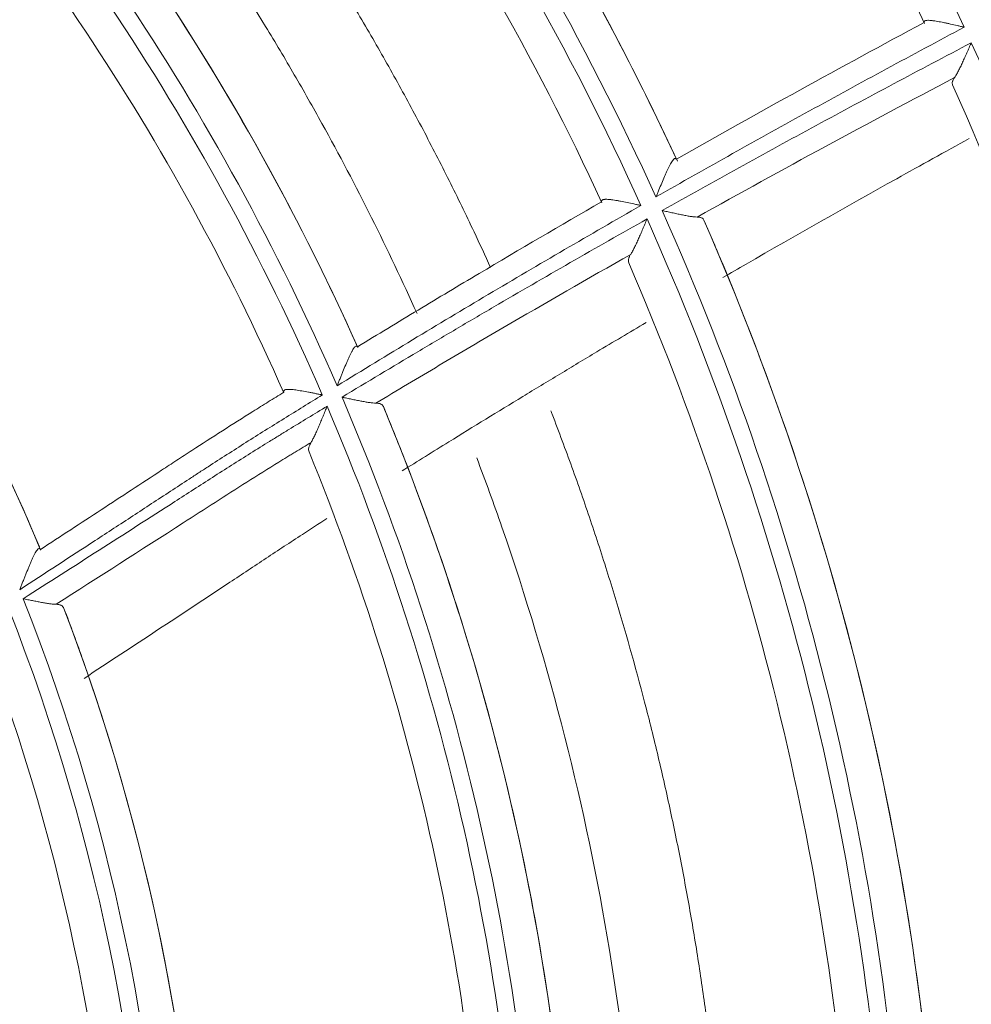
# Model space of a CAD drawing. Units: inches. Extents: x 0 to 6014, y 0 to 4289.
# Drawn here: x 1267 to 1295, y 2151 to 2180 of the extents above; entities that cross this region are included whole.
import ezdxf

# ---------------------------------------------------------------- set-up
doc = ezdxf.new("R2010")
doc.units = ezdxf.units.IN
doc.header["$MEASUREMENT"] = 0
doc.layers.add('LG-Product', color=3, linetype='Continuous')

msp = doc.modelspace()

# ---------------------------------------------------------------- linework, layer by layer
at = {"layer": 'LG-Product', "color": 3, "linetype": 'Continuous', "lineweight": 18}
for centre, major_axis, ratio, start_param, end_param in [((1210.947, 2140.372), (0, 236.156), 1, 0.321719, 6.283185), ((1210.947, 2140.872), (236.156, 0), 0.997883, 4.712389, 7.853982), ((1210.947, 2140.872), (0, 92.4), 1, 5.14727, 5.511472), ((1210.947, 2140.872), (0, -91.4), 1, 2.012072, 2.360209), ((1210.947, 2140.872), (0, 83.2), 1, 5.147541, 5.49404), ((1210.947, 2140.872), (0, -82.2), 1, 1.997171, 2.36151), ((1210.947, 2140.872), (0, 81.7), 1, 5.138197, 5.502543), ((1210.947, 2140.872), (0, -83.2), 1, 2.00538, 2.336063), ((1210.947, 2140.872), (0, -80.7), 1, 2.003351, 2.349276), ((1210.947, 2140.872), (0, 72.5), 1, 5.133257, 5.47703), ((1210.947, 2140.872), (0, -71.5), 1, 1.980889, 2.345463), ((1210.947, 2140.872), (0, 71), 1, 5.12148, 5.486067), ((1210.947, 2140.872), (0, -72.5), 1, 1.993011, 2.314728), ((1210.947, 2140.872), (0, -70), 1, 1.986981, 2.329981), ((1210.947, 2140.872), (0, 61.7), 1, 5.107267, 5.447263), ((1210.947, 2140.872), (0, -61.7), 1, 1.967208, 2.279005), ((1210.947, 2140.872), (0, 92.4), 1, 4.777671, 5.141873), ((1210.947, 2140.872), (0, -91.4), 1, 1.642472, 1.99061), ((1210.947, 2140.872), (0, -82.2), 1, 1.627572, 1.991911), ((1210.947, 2140.872), (0, 81.7), 1, 4.768598, 5.132944), ((1210.947, 2140.872), (0, 83.2), 1, 4.777942, 5.124441), ((1210.947, 2140.872), (0, -80.7), 1, 1.633752, 1.979677), ((1210.947, 2140.872), (0, -83.2), 1, 1.635781, 1.966464), ((1210.947, 2140.872), (0, -71.5), 1, 1.61129, 1.975864), ((1210.947, 2140.872), (0, 71), 1, 4.751881, 5.116468), ((1210.947, 2140.872), (0, 72.5), 1, 4.763658, 5.10743), ((1210.947, 2140.872), (0, -70), 1, 1.617382, 1.960382), ((1210.947, 2140.872), (0, -72.5), 1, 1.623412, 1.945129), ((1210.947, 2140.872), (0, -60.7), 1, 1.582408, 1.947358), ((1210.947, 2140.872), (0, 60.2), 1, 4.722358, 5.087339), ((1210.947, 2140.872), (0, 61.7), 1, 4.737668, 5.077664), ((1210.947, 2140.872), (0, -59.2), 1, 1.588312, 1.927319), ((1210.947, 2140.872), (0, -61.7), 1, 1.597609, 1.909406)]:
    msp.add_ellipse(centre, major_axis=major_axis, ratio=ratio, start_param=start_param, end_param=end_param, dxfattribs=at)
for points, knots in [([(1280.981, 2172.815), (1280.823, 2173.162), (1280.662, 2173.509), (1280.263, 2174.353), (1280.021, 2174.849), (1279.527, 2175.839), (1279.274, 2176.331), (1278.886, 2177.068), (1278.755, 2177.313), (1278.491, 2177.802), (1278.357, 2178.046), (1277.952, 2178.776), (1277.677, 2179.26), (1277.114, 2180.225), (1276.827, 2180.705), (1275.95, 2182.138), (1275.342, 2183.083), (1274.397, 2184.486), (1274.076, 2184.951), (1273.586, 2185.645), (1273.421, 2185.875), (1273.088, 2186.336), (1272.92, 2186.565), (1272.582, 2187.023), (1272.411, 2187.251), (1272.067, 2187.706), (1271.893, 2187.932), (1271.631, 2188.271), (1271.543, 2188.384), (1271.367, 2188.609), (1271.278, 2188.722), (1271.1, 2188.946), (1271.01, 2189.058), (1270.876, 2189.226), (1270.809, 2189.309), (1270.742, 2189.393), (1270.697, 2189.449), (1270.674, 2189.477), (1270.605, 2189.561), (1270.56, 2189.618), (1270.468, 2189.73), (1270.422, 2189.786), (1270.355, 2189.868), (1270.333, 2189.895), (1270.3, 2189.935), (1270.289, 2189.949), (1270.267, 2189.975), (1270.256, 2189.988), (1270.223, 2190.028), (1270.202, 2190.054), (1270.157, 2190.108), (1270.135, 2190.135), (1270.1, 2190.178), (1270.088, 2190.192), (1270.069, 2190.214), (1270.063, 2190.221), (1270.051, 2190.236), (1270.045, 2190.244), (1270.026, 2190.266), (1270.014, 2190.281), (1269.995, 2190.303), (1269.989, 2190.311), (1269.977, 2190.326), (1269.97, 2190.333), (1269.94, 2190.37), (1269.916, 2190.398), (1269.882, 2190.439), (1269.87, 2190.453), (1269.848, 2190.479), (1269.837, 2190.492), (1269.805, 2190.531), (1269.784, 2190.556), (1269.742, 2190.605), (1269.722, 2190.629), (1269.662, 2190.701), (1269.622, 2190.748), (1269.563, 2190.818), (1269.543, 2190.841), (1269.503, 2190.888), (1269.482, 2190.912), (1269.441, 2190.961), (1269.419, 2190.986), (1269.386, 2191.025), (1269.375, 2191.039), (1269.352, 2191.066), (1269.34, 2191.08), (1269.316, 2191.108), (1269.303, 2191.122), (1269.285, 2191.144), (1269.278, 2191.151), (1269.266, 2191.166), (1269.259, 2191.174), (1269.227, 2191.211), (1269.202, 2191.24), (1269.152, 2191.298), (1269.128, 2191.326), (1269.081, 2191.38), (1269.058, 2191.407), (1268.991, 2191.485), (1268.947, 2191.535), (1268.891, 2191.6), (1268.879, 2191.613), (1268.856, 2191.639), (1268.845, 2191.653), (1268.81, 2191.693), (1268.786, 2191.72), (1268.714, 2191.803), (1268.665, 2191.859), (1268.592, 2191.941), (1268.568, 2191.968), (1268.52, 2192.022), (1268.497, 2192.049), (1268.426, 2192.129), (1268.379, 2192.182), (1268.284, 2192.288), (1268.236, 2192.342), (1268.14, 2192.449), (1268.091, 2192.503), (1267.995, 2192.611), (1267.947, 2192.664), (1267.89, 2192.727), (1267.882, 2192.736), (1267.873, 2192.745)], [0, 0, 0, 0, 0.048751, 0.048751, 0.1191, 0.1191, 0.189448, 0.189448, 0.224622, 0.224622, 0.259796, 0.259796, 0.330144, 0.330144, 0.400492, 0.400492, 0.541189, 0.541189, 0.611537, 0.611537, 0.646711, 0.646711, 0.681885, 0.681885, 0.717059, 0.717059, 0.752234, 0.752234, 0.769821, 0.769821, 0.787408, 0.787408, 0.804995, 0.804995, 0.813788, 0.818185, 0.818185, 0.822582, 0.822582, 0.831375, 0.831375, 0.840169, 0.840169, 0.844566, 0.844566, 0.846764, 0.846764, 0.848962, 0.848962, 0.853359, 0.853359, 0.857756, 0.857756, 0.859954, 0.859954, 0.861053, 0.861053, 0.862153, 0.862153, 0.864351, 0.864351, 0.86545, 0.86545, 0.866549, 0.866549, 0.870946, 0.870946, 0.873145, 0.873145, 0.875343, 0.875343, 0.87974, 0.87974, 0.884136, 0.884136, 0.89293, 0.89293, 0.897327, 0.897327, 0.901724, 0.901724, 0.90612, 0.90612, 0.908319, 0.908319, 0.910517, 0.910517, 0.912715, 0.912715, 0.913815, 0.913815, 0.914914, 0.914914, 0.919311, 0.919311, 0.923707, 0.923707, 0.928104, 0.928104, 0.936898, 0.936898, 0.939096, 0.939096, 0.941294, 0.941294, 0.945691, 0.945691, 0.954485, 0.954485, 0.958881, 0.958881, 0.963278, 0.963278, 0.972072, 0.972072, 0.980865, 0.980865, 0.989659, 0.989659, 0.998452, 0.998452, 1, 1, 1, 1]), ([(1278.841, 2171.481), (1278, 2173.35), (1276.837, 2175.674), (1275.28, 2178.419), (1274.166, 2180.288), (1272.688, 2182.591), (1270.775, 2185.303), (1269.33, 2187.17), (1268.448, 2188.251), (1268.186, 2188.569), (1267.909, 2188.902), (1267.691, 2189.16), (1267.423, 2189.475), (1267.144, 2189.799), (1266.867, 2190.117), (1266.581, 2190.442), (1266.386, 2190.661), (1266.284, 2190.774)], [0, 0, 0, 0, 0.271288, 0.342249, 0.41321, 0.555133, 0.697055, 0.838978, 0.856718, 0.874458, 0.892198, 0.909939, 0.927679, 0.945419, 0.96316, 0.9809, 1, 1, 1, 1]), ([(1278.841, 2171.481), (1278, 2173.35), (1276.837, 2175.674), (1275.28, 2178.419), (1274.166, 2180.288), (1272.688, 2182.591), (1270.775, 2185.303), (1269.33, 2187.17), (1268.448, 2188.251), (1268.186, 2188.569), (1267.909, 2188.902), (1267.691, 2189.16), (1267.423, 2189.475), (1267.144, 2189.799), (1266.867, 2190.117), (1266.581, 2190.442), (1266.386, 2190.661), (1266.285, 2190.774)], [0, 0, 0, 0, 0.271289, 0.342251, 0.413213, 0.555138, 0.697062, 0.838987, 0.856727, 0.874468, 0.892208, 0.909949, 0.927689, 0.94543, 0.963171, 0.980911, 1, 1, 1, 1]), ([(1278.841, 2171.481), (1278, 2173.35), (1276.837, 2175.674), (1275.28, 2178.419), (1274.166, 2180.288), (1272.688, 2182.591), (1270.775, 2185.303), (1269.33, 2187.17), (1268.448, 2188.251), (1268.186, 2188.569), (1267.909, 2188.902), (1267.691, 2189.16), (1267.423, 2189.475), (1267.144, 2189.799), (1266.867, 2190.117), (1266.581, 2190.442), (1266.386, 2190.661), (1266.285, 2190.774)], [0, 0, 0, 0, 0.271289, 0.342251, 0.413213, 0.555138, 0.697062, 0.838987, 0.856727, 0.874468, 0.892208, 0.909949, 0.927689, 0.94543, 0.963171, 0.980911, 1, 1, 1, 1]), ([(1286.38, 2175.967), (1287.573, 2176.642), (1288.77, 2177.311), (1291.171, 2178.633), (1292.376, 2179.288), (1293.583, 2179.936)], [0, 0, 0, 0, 0.5, 0.5, 1, 1, 1, 1]), ([(1293.583, 2179.936), (1293.582, 2179.947), (1293.583, 2179.956), (1293.59, 2179.972), (1293.596, 2179.978), (1293.614, 2179.989), (1293.625, 2179.992), (1293.653, 2179.998), (1293.669, 2179.999), (1293.705, 2180), (1293.725, 2179.999), (1293.768, 2179.997), (1293.791, 2179.994), (1293.828, 2179.99), (1293.84, 2179.989), (1293.866, 2179.985), (1293.879, 2179.983), (1293.919, 2179.977), (1293.947, 2179.972), (1294.032, 2179.957), (1294.092, 2179.946), (1294.17, 2179.93), (1294.186, 2179.927), (1294.218, 2179.92), (1294.266, 2179.91), (1294.314, 2179.899), (1294.411, 2179.878), (1294.477, 2179.863), (1294.577, 2179.84), (1294.611, 2179.832), (1294.662, 2179.82), (1294.679, 2179.816), (1294.713, 2179.808), (1294.73, 2179.804), (1294.747, 2179.8)], [0, 0, 0, 0, 0.0625, 0.0625, 0.125, 0.125, 0.1875, 0.1875, 0.25, 0.25, 0.3125, 0.3125, 0.375, 0.375, 0.40625, 0.40625, 0.4375, 0.4375, 0.5, 0.5, 0.625, 0.625, 0.65625, 0.65625, 0.6875, 0.75, 0.75, 0.875, 0.875, 0.9375, 0.9375, 0.96875, 0.96875, 1, 1, 1, 1]), ([(1294.747, 2179.8), (1293.243, 2178.998), (1291.743, 2178.187), (1288.756, 2176.544), (1287.269, 2175.711), (1285.788, 2174.868)], [0, 0, 0, 0, 0.5, 0.5, 1, 1, 1, 1]), ([(1285.966, 2174.473), (1287.452, 2175.308), (1288.945, 2176.13), (1291.942, 2177.754), (1293.446, 2178.555), (1294.956, 2179.347)], [0, 0, 0, 0, 0.5, 0.5, 1, 1, 1, 1]), ([(1294.956, 2179.347), (1294.95, 2179.335), (1294.945, 2179.323), (1294.934, 2179.299), (1294.918, 2179.262), (1294.902, 2179.226), (1294.87, 2179.153), (1294.849, 2179.105), (1294.807, 2179.01), (1294.786, 2178.963), (1294.743, 2178.869), (1294.723, 2178.824), (1294.681, 2178.735), (1294.661, 2178.691), (1294.63, 2178.628), (1294.62, 2178.608), (1294.6, 2178.567), (1294.59, 2178.547), (1294.561, 2178.49), (1294.541, 2178.455), (1294.504, 2178.39), (1294.486, 2178.361), (1294.469, 2178.336)], [0, 0, 0, 0, 0.03125, 0.03125, 0.0625, 0.125, 0.125, 0.25, 0.25, 0.375, 0.375, 0.5, 0.5, 0.625, 0.625, 0.6875, 0.6875, 0.75, 0.75, 0.875, 0.875, 1, 1, 1, 1]), ([(1294.469, 2178.336), (1293.213, 2177.674), (1291.962, 2177.006), (1289.466, 2175.656), (1288.222, 2174.973), (1286.983, 2174.282)], [0, 0, 0, 0, 0.5, 0.5, 1, 1, 1, 1]), ([(1294.411, 2178.126), (1294.405, 2178.138), (1294.402, 2178.153), (1294.401, 2178.183), (1294.403, 2178.2), (1294.411, 2178.226), (1294.414, 2178.235), (1294.421, 2178.254), (1294.426, 2178.264), (1294.441, 2178.294), (1294.453, 2178.314), (1294.469, 2178.336)], [0, 0, 0, 0, 0.25, 0.25, 0.5, 0.5, 0.625, 0.625, 0.75, 0.75, 1, 1, 1, 1]), ([(1287.734, 2172.524), (1287.959, 2172.655), (1288.184, 2172.785), (1289.863, 2173.753), (1291.322, 2174.581), (1293.488, 2175.788), (1294.19, 2176.177), (1294.893, 2176.563)], [0, 0, 0, 0, 0.094917, 0.094917, 0.707287, 0.707287, 1, 1, 1, 1]), ([(1285.788, 2174.868), (1285.795, 2174.884), (1285.802, 2174.901), (1285.816, 2174.935), (1285.823, 2174.952), (1285.844, 2175.002), (1285.858, 2175.036), (1285.9, 2175.136), (1285.928, 2175.202), (1285.983, 2175.332), (1286.01, 2175.395), (1286.044, 2175.472), (1286.05, 2175.488), (1286.064, 2175.518), (1286.071, 2175.533), (1286.091, 2175.578), (1286.104, 2175.607), (1286.131, 2175.664), (1286.144, 2175.691), (1286.169, 2175.743), (1286.182, 2175.769), (1286.207, 2175.817), (1286.22, 2175.839), (1286.244, 2175.88), (1286.255, 2175.898), (1286.272, 2175.923), (1286.278, 2175.93), (1286.289, 2175.944), (1286.294, 2175.951), (1286.31, 2175.967), (1286.32, 2175.975), (1286.334, 2175.982), (1286.339, 2175.984), (1286.348, 2175.985), (1286.352, 2175.985), (1286.365, 2175.982), (1286.372, 2175.976), (1286.38, 2175.967)], [0, 0, 0, 0, 0.03125, 0.03125, 0.0625, 0.0625, 0.125, 0.125, 0.25, 0.25, 0.375, 0.375, 0.40625, 0.40625, 0.4375, 0.4375, 0.5, 0.5, 0.5625, 0.5625, 0.625, 0.625, 0.6875, 0.6875, 0.75, 0.75, 0.78125, 0.78125, 0.8125, 0.8125, 0.875, 0.875, 0.90625, 0.90625, 0.9375, 0.9375, 1, 1, 1, 1]), ([(1284.206, 2174.725), (1284.204, 2174.736), (1284.204, 2174.746), (1284.209, 2174.763), (1284.214, 2174.771), (1284.226, 2174.78), (1284.23, 2174.782), (1284.241, 2174.787), (1284.246, 2174.789), (1284.265, 2174.794), (1284.28, 2174.796), (1284.306, 2174.798), (1284.315, 2174.798), (1284.334, 2174.799), (1284.344, 2174.799), (1284.376, 2174.798), (1284.398, 2174.796), (1284.434, 2174.793), (1284.446, 2174.792), (1284.472, 2174.789), (1284.484, 2174.787), (1284.524, 2174.782), (1284.551, 2174.778), (1284.607, 2174.769), (1284.636, 2174.765), (1284.696, 2174.754), (1284.727, 2174.749), (1284.82, 2174.731), (1284.884, 2174.718), (1285.014, 2174.692), (1285.08, 2174.677), (1285.182, 2174.656), (1285.216, 2174.648), (1285.267, 2174.637), (1285.292, 2174.632), (1285.318, 2174.626), (1285.335, 2174.622), (1285.343, 2174.62), (1285.352, 2174.619)], [0, 0, 0, 0, 0.0625, 0.0625, 0.125, 0.125, 0.15625, 0.15625, 0.1875, 0.1875, 0.25, 0.25, 0.28125, 0.28125, 0.3125, 0.3125, 0.375, 0.375, 0.40625, 0.40625, 0.4375, 0.4375, 0.5, 0.5, 0.5625, 0.5625, 0.625, 0.625, 0.75, 0.75, 0.875, 0.875, 0.9375, 0.9375, 0.96875, 0.984375, 0.984375, 1, 1, 1, 1]), ([(1285.352, 2174.619), (1283.866, 2173.769), (1282.387, 2172.907), (1280.178, 2171.597), (1279.444, 2171.157), (1277.979, 2170.272), (1277.248, 2169.826), (1276.519, 2169.378)], [0, 0, 0, 0, 0.5, 0.5, 0.75, 0.75, 1, 1, 1, 1]), ([(1277.11, 2170.511), (1277.697, 2170.869), (1278.285, 2171.226), (1279.463, 2171.936), (1280.053, 2172.289), (1281.827, 2173.343), (1283.015, 2174.038), (1284.206, 2174.725)], [0, 0, 0, 0, 0.25, 0.25, 0.5, 0.5, 1, 1, 1, 1]), ([(1286.983, 2174.282), (1286.955, 2174.283), (1286.924, 2174.285), (1286.856, 2174.292), (1286.82, 2174.297), (1286.762, 2174.306), (1286.742, 2174.309), (1286.701, 2174.317), (1286.68, 2174.32), (1286.617, 2174.332), (1286.574, 2174.34), (1286.486, 2174.358), (1286.44, 2174.368), (1286.371, 2174.383), (1286.347, 2174.388), (1286.3, 2174.398), (1286.277, 2174.404), (1286.206, 2174.419), (1286.158, 2174.43), (1286.086, 2174.446), (1286.05, 2174.454), (1286.014, 2174.462), (1285.99, 2174.468), (1285.978, 2174.471), (1285.966, 2174.473)], [0, 0, 0, 0, 0.125, 0.125, 0.25, 0.25, 0.3125, 0.3125, 0.375, 0.375, 0.5, 0.5, 0.625, 0.625, 0.6875, 0.6875, 0.75, 0.75, 0.875, 0.875, 0.9375, 0.96875, 0.96875, 1, 1, 1, 1]), ([(1276.661, 2169.049), (1277.394, 2169.491), (1278.128, 2169.931), (1279.231, 2170.587), (1279.599, 2170.805), (1280.336, 2171.239), (1280.705, 2171.456), (1282.552, 2172.536), (1284.037, 2173.387), (1285.528, 2174.227)], [0, 0, 0, 0, 0.25, 0.25, 0.375, 0.375, 0.5, 0.5, 1, 1, 1, 1]), ([(1285.528, 2174.227), (1285.523, 2174.215), (1285.518, 2174.203), (1285.507, 2174.178), (1285.492, 2174.142), (1285.477, 2174.105), (1285.446, 2174.032), (1285.425, 2173.984), (1285.394, 2173.912), (1285.384, 2173.888), (1285.364, 2173.841), (1285.353, 2173.817), (1285.323, 2173.746), (1285.302, 2173.7), (1285.262, 2173.61), (1285.242, 2173.566), (1285.213, 2173.502), (1285.203, 2173.481), (1285.183, 2173.44), (1285.173, 2173.42), (1285.144, 2173.361), (1285.126, 2173.324), (1285.089, 2173.256), (1285.071, 2173.225), (1285.054, 2173.199)], [0, 0, 0, 0, 0.03125, 0.03125, 0.0625, 0.125, 0.125, 0.25, 0.25, 0.3125, 0.3125, 0.375, 0.375, 0.5, 0.5, 0.625, 0.625, 0.6875, 0.6875, 0.75, 0.75, 0.875, 0.875, 1, 1, 1, 1]), ([(1286.983, 2174.282), (1287.009, 2174.282), (1287.034, 2174.28), (1287.067, 2174.274), (1287.077, 2174.271), (1287.097, 2174.265), (1287.106, 2174.262), (1287.131, 2174.251), (1287.16, 2174.232), (1287.177, 2174.207), (1287.183, 2174.193)], [0, 0, 0, 0, 0.25, 0.25, 0.375, 0.375, 0.5, 0.5, 0.75, 1, 1, 1, 1]), ([(1285.054, 2173.199), (1283.81, 2172.494), (1282.571, 2171.782), (1281.028, 2170.881), (1280.72, 2170.7), (1280.104, 2170.338), (1279.181, 2169.793), (1278.26, 2169.244), (1277.647, 2168.876)], [0, 0, 0, 0, 0.5, 0.5, 0.625, 0.625, 0.75, 1, 1, 1, 1]), ([(1284.995, 2172.957), (1284.988, 2172.972), (1284.985, 2172.988), (1284.984, 2173.023), (1284.986, 2173.042), (1284.993, 2173.073), (1284.996, 2173.083), (1285.004, 2173.105), (1285.009, 2173.116), (1285.024, 2173.15), (1285.038, 2173.174), (1285.054, 2173.199)], [0, 0, 0, 0, 0.25, 0.25, 0.5, 0.5, 0.625, 0.625, 0.75, 0.75, 1, 1, 1, 1]), ([(1278.405, 2166.904), (1278.858, 2167.187), (1280.025, 2167.912), (1281.197, 2168.63), (1282.272, 2169.284), (1282.631, 2169.501), (1283.35, 2169.935), (1283.709, 2170.151), (1284.545, 2170.651), (1285.022, 2170.934), (1285.499, 2171.216)], [0, 0, 0, 0, 0.193147, 0.496361, 0.496361, 0.647968, 0.647968, 0.799576, 0.799576, 1, 1, 1, 1]), ([(1276.519, 2169.378), (1276.526, 2169.396), (1276.533, 2169.413), (1276.547, 2169.448), (1276.554, 2169.465), (1276.575, 2169.518), (1276.589, 2169.552), (1276.616, 2169.621), (1276.63, 2169.656), (1276.658, 2169.724), (1276.672, 2169.758), (1276.713, 2169.858), (1276.74, 2169.924), (1276.781, 2170.02), (1276.794, 2170.051), (1276.814, 2170.098), (1276.821, 2170.113), (1276.834, 2170.144), (1276.841, 2170.159), (1276.861, 2170.203), (1276.874, 2170.231), (1276.9, 2170.286), (1276.912, 2170.312), (1276.931, 2170.349), (1276.938, 2170.361), (1276.95, 2170.385), (1276.956, 2170.396), (1276.974, 2170.428), (1276.986, 2170.447), (1277.003, 2170.473), (1277.009, 2170.48), (1277.02, 2170.495), (1277.025, 2170.501), (1277.041, 2170.518), (1277.051, 2170.526), (1277.065, 2170.533), (1277.07, 2170.534), (1277.079, 2170.534), (1277.083, 2170.534), (1277.095, 2170.529), (1277.103, 2170.522), (1277.11, 2170.511)], [0, 0, 0, 0, 0.03125, 0.03125, 0.0625, 0.0625, 0.125, 0.125, 0.1875, 0.1875, 0.25, 0.25, 0.375, 0.375, 0.4375, 0.4375, 0.46875, 0.46875, 0.5, 0.5, 0.5625, 0.5625, 0.625, 0.625, 0.65625, 0.65625, 0.6875, 0.6875, 0.75, 0.75, 0.78125, 0.78125, 0.8125, 0.8125, 0.875, 0.875, 0.90625, 0.90625, 0.9375, 0.9375, 1, 1, 1, 1]), ([(1276.089, 2169.114), (1275.903, 2169), (1275.717, 2168.885), (1275.347, 2168.656), (1275.161, 2168.541), (1274.606, 2168.197), (1274.236, 2167.965), (1273.5, 2167.499), (1273.132, 2167.265), (1272.675, 2166.969), (1272.583, 2166.909), (1272.401, 2166.79), (1272.31, 2166.73), (1272.036, 2166.552), (1271.489, 2166.194), (1270.942, 2165.835), (1270.212, 2165.358), (1269.847, 2165.12), (1268.752, 2164.406), (1268.021, 2163.93), (1267.29, 2163.455)], [0, 0, 0, 0, 0.0625, 0.0625, 0.125, 0.125, 0.25, 0.25, 0.375, 0.375, 0.40625, 0.40625, 0.4375, 0.4375, 0.5, 0.625, 0.625, 0.75, 0.75, 1, 1, 1, 1]), ([(1267.892, 2164.622), (1268.186, 2164.814), (1268.48, 2165.006), (1269.067, 2165.389), (1269.361, 2165.581), (1270.242, 2166.157), (1270.829, 2166.541), (1271.563, 2167.022), (1271.71, 2167.118), (1271.93, 2167.262), (1272.003, 2167.31), (1272.15, 2167.406), (1272.517, 2167.646), (1272.886, 2167.883), (1273.478, 2168.26), (1273.774, 2168.448), (1274.22, 2168.727), (1274.369, 2168.82), (1274.667, 2169.006), (1274.816, 2169.098), (1274.965, 2169.191)], [0, 0, 0, 0, 0.125, 0.125, 0.25, 0.25, 0.5, 0.5, 0.5625, 0.5625, 0.59375, 0.59375, 0.625, 0.75, 0.75, 0.875, 0.875, 0.9375, 0.9375, 1, 1, 1, 1]), ([(1274.965, 2169.191), (1274.961, 2169.203), (1274.96, 2169.214), (1274.964, 2169.232), (1274.968, 2169.24), (1274.978, 2169.25), (1274.982, 2169.254), (1274.991, 2169.259), (1274.996, 2169.261), (1275.014, 2169.268), (1275.028, 2169.271), (1275.052, 2169.274), (1275.061, 2169.274), (1275.079, 2169.275), (1275.088, 2169.276), (1275.118, 2169.276), (1275.14, 2169.275), (1275.175, 2169.273), (1275.187, 2169.272), (1275.211, 2169.27), (1275.224, 2169.269), (1275.263, 2169.265), (1275.289, 2169.261), (1275.345, 2169.254), (1275.373, 2169.249), (1275.433, 2169.24), (1275.463, 2169.235), (1275.556, 2169.219), (1275.62, 2169.207), (1275.717, 2169.189), (1275.75, 2169.182), (1275.8, 2169.172), (1275.817, 2169.169), (1275.85, 2169.162), (1275.867, 2169.159), (1275.918, 2169.149), (1275.952, 2169.142), (1276.003, 2169.131), (1276.029, 2169.126), (1276.054, 2169.121), (1276.071, 2169.117), (1276.08, 2169.116), (1276.089, 2169.114)], [0, 0, 0, 0, 0.0625, 0.0625, 0.125, 0.125, 0.15625, 0.15625, 0.1875, 0.1875, 0.25, 0.25, 0.28125, 0.28125, 0.3125, 0.3125, 0.375, 0.375, 0.40625, 0.40625, 0.4375, 0.4375, 0.5, 0.5, 0.5625, 0.5625, 0.625, 0.625, 0.75, 0.75, 0.8125, 0.8125, 0.84375, 0.84375, 0.875, 0.875, 0.9375, 0.9375, 0.96875, 0.984375, 0.984375, 1, 1, 1, 1]), ([(1277.647, 2168.876), (1277.619, 2168.876), (1277.589, 2168.878), (1277.523, 2168.885), (1277.488, 2168.889), (1277.432, 2168.897), (1277.412, 2168.9), (1277.373, 2168.906), (1277.353, 2168.91), (1277.292, 2168.92), (1277.25, 2168.928), (1277.164, 2168.944), (1277.121, 2168.953), (1277.053, 2168.966), (1277.031, 2168.971), (1276.985, 2168.98), (1276.962, 2168.985), (1276.894, 2168.999), (1276.847, 2169.009), (1276.778, 2169.024), (1276.743, 2169.031), (1276.708, 2169.039), (1276.685, 2169.044), (1276.673, 2169.046), (1276.661, 2169.049)], [0, 0, 0, 0, 0.125, 0.125, 0.25, 0.25, 0.3125, 0.3125, 0.375, 0.375, 0.5, 0.5, 0.625, 0.625, 0.6875, 0.6875, 0.75, 0.75, 0.875, 0.875, 0.9375, 0.96875, 0.96875, 1, 1, 1, 1]), ([(1267.394, 2163.193), (1268.863, 2164.131), (1270.331, 2165.07), (1272.164, 2166.248), (1272.53, 2166.484), (1273.264, 2166.954), (1273.632, 2167.188), (1274.186, 2167.535), (1274.371, 2167.65), (1274.649, 2167.822), (1274.742, 2167.879), (1274.927, 2167.993), (1275.392, 2168.278), (1275.857, 2168.561), (1276.229, 2168.787)], [0, 0, 0, 0, 0.5, 0.5, 0.625, 0.625, 0.75, 0.75, 0.8125, 0.8125, 0.84375, 0.84375, 0.875, 1, 1, 1, 1]), ([(1276.229, 2168.787), (1276.224, 2168.775), (1276.219, 2168.762), (1276.209, 2168.738), (1276.194, 2168.701), (1276.179, 2168.664), (1276.149, 2168.59), (1276.129, 2168.542), (1276.099, 2168.469), (1276.089, 2168.445), (1276.068, 2168.396), (1276.058, 2168.372), (1276.028, 2168.301), (1276.009, 2168.254), (1275.969, 2168.163), (1275.95, 2168.118), (1275.921, 2168.053), (1275.911, 2168.031), (1275.892, 2167.989), (1275.882, 2167.968), (1275.853, 2167.907), (1275.835, 2167.869), (1275.798, 2167.798), (1275.78, 2167.765), (1275.763, 2167.736)], [0, 0, 0, 0, 0.03125, 0.03125, 0.0625, 0.125, 0.125, 0.25, 0.25, 0.3125, 0.3125, 0.375, 0.375, 0.5, 0.5, 0.625, 0.625, 0.6875, 0.6875, 0.75, 0.75, 0.875, 0.875, 1, 1, 1, 1]), ([(1277.647, 2168.876), (1277.676, 2168.876), (1277.702, 2168.873), (1277.738, 2168.866), (1277.749, 2168.864), (1277.77, 2168.857), (1277.78, 2168.853), (1277.807, 2168.84), (1277.822, 2168.829), (1277.847, 2168.804), (1277.857, 2168.789), (1277.863, 2168.773)], [0, 0, 0, 0, 0.25, 0.25, 0.375, 0.375, 0.5, 0.5, 0.75, 0.75, 1, 1, 1, 1]), ([(1287.806, 2145.381), (1287.801, 2145.459), (1287.796, 2145.536), (1287.758, 2146.147), (1287.718, 2146.681), (1287.651, 2147.482), (1287.627, 2147.749), (1287.576, 2148.283), (1287.549, 2148.55), (1287.465, 2149.352), (1287.403, 2149.886), (1287.302, 2150.688), (1287.267, 2150.955), (1287.193, 2151.489), (1287.155, 2151.756), (1287.076, 2152.29), (1287.036, 2152.557), (1286.951, 2153.091), (1286.908, 2153.357), (1286.817, 2153.89), (1286.771, 2154.157), (1286.675, 2154.689), (1286.626, 2154.955), (1286.474, 2155.753), (1286.367, 2156.284), (1286.197, 2157.08), (1286.14, 2157.345), (1286.021, 2157.874), (1285.961, 2158.138), (1285.837, 2158.667), (1285.773, 2158.931), (1285.644, 2159.458), (1285.578, 2159.722), (1285.239, 2161.038), (1284.947, 2162.086), (1284.553, 2163.389), (1284.473, 2163.649), (1284.309, 2164.169), (1284.226, 2164.429), (1283.973, 2165.206), (1283.799, 2165.724), (1283.529, 2166.498), (1283.437, 2166.755), (1283.252, 2167.27), (1283.157, 2167.527), (1282.966, 2168.039), (1282.869, 2168.295), (1282.757, 2168.586), (1282.744, 2168.621), (1282.73, 2168.655)], [0, 0, 0, 0, 0.009923, 0.009923, 0.077885, 0.077885, 0.111866, 0.111866, 0.145847, 0.145847, 0.21381, 0.21381, 0.247791, 0.247791, 0.281772, 0.281772, 0.315754, 0.315754, 0.349735, 0.349735, 0.383716, 0.383716, 0.417697, 0.417697, 0.48566, 0.48566, 0.519641, 0.519641, 0.553622, 0.553622, 0.587604, 0.587604, 0.621585, 0.621585, 0.75751, 0.75751, 0.791491, 0.791491, 0.825472, 0.825472, 0.893435, 0.893435, 0.927416, 0.927416, 0.961397, 0.961397, 0.995379, 0.995379, 1, 1, 1, 1]), ([(1275.763, 2167.736), (1275.607, 2167.64), (1275.411, 2167.521), (1275.216, 2167.402), (1275.138, 2167.354), (1275.099, 2167.33), (1274.982, 2167.258), (1274.904, 2167.21), (1274.515, 2166.97), (1274.205, 2166.776), (1273.587, 2166.385), (1273.278, 2166.188), (1272.662, 2165.793), (1272.354, 2165.595), (1270.814, 2164.606), (1269.581, 2163.818), (1268.347, 2163.03)], [0, 0, 0, 0, 0.0625, 0.078125, 0.078125, 0.09375, 0.09375, 0.125, 0.125, 0.25, 0.25, 0.375, 0.375, 0.5, 0.5, 1, 1, 1, 1]), ([(1275.702, 2167.458), (1275.695, 2167.475), (1275.691, 2167.494), (1275.689, 2167.535), (1275.691, 2167.557), (1275.699, 2167.592), (1275.702, 2167.604), (1275.711, 2167.629), (1275.715, 2167.642), (1275.732, 2167.681), (1275.746, 2167.708), (1275.763, 2167.736)], [0, 0, 0, 0, 0.25, 0.25, 0.5, 0.5, 0.625, 0.625, 0.75, 0.75, 1, 1, 1, 1]), ([(1285.33, 2144.885), (1285.179, 2147.574), (1284.424, 2154.465), (1282.528, 2161.94), (1280.831, 2166.619), (1280.576, 2167.29)], [0, 0, 0, 0, 0.356932, 0.907327, 1, 1, 1, 1]), ([(1285.33, 2144.885), (1285.179, 2147.574), (1284.424, 2154.465), (1282.528, 2161.94), (1280.831, 2166.619), (1280.576, 2167.29)], [0, 0, 0, 0, 0.356932, 0.907327, 1, 1, 1, 1]), ([(1285.33, 2144.885), (1285.179, 2147.574), (1284.424, 2154.465), (1282.528, 2161.94), (1280.831, 2166.618), (1280.577, 2167.289)], [0, 0, 0, 0, 0.356943, 0.907352, 1, 1, 1, 1]), ([(1269.163, 2160.878), (1269.875, 2161.346), (1270.587, 2161.815), (1272.001, 2162.746), (1272.878, 2163.324), (1273.754, 2163.904), (1274.105, 2164.135), (1274.28, 2164.251), (1274.805, 2164.599), (1275.156, 2164.831), (1275.745, 2165.216), (1275.982, 2165.37), (1276.22, 2165.524)], [0, 0, 0, 0, 0.302596, 0.302596, 0.601015, 0.675619, 0.675619, 0.750224, 0.750224, 0.899433, 0.899433, 1, 1, 1, 1]), ([(1267.29, 2163.455), (1267.297, 2163.473), (1267.304, 2163.491), (1267.319, 2163.527), (1267.326, 2163.545), (1267.347, 2163.598), (1267.375, 2163.67), (1267.404, 2163.741), (1267.432, 2163.811), (1267.446, 2163.846), (1267.489, 2163.951), (1267.516, 2164.019), (1267.558, 2164.118), (1267.571, 2164.15), (1267.592, 2164.199), (1267.599, 2164.214), (1267.612, 2164.246), (1267.619, 2164.262), (1267.64, 2164.308), (1267.653, 2164.338), (1267.679, 2164.395), (1267.692, 2164.422), (1267.711, 2164.461), (1267.718, 2164.473), (1267.731, 2164.498), (1267.737, 2164.51), (1267.755, 2164.543), (1267.767, 2164.564), (1267.785, 2164.59), (1267.791, 2164.598), (1267.802, 2164.613), (1267.807, 2164.62), (1267.823, 2164.637), (1267.834, 2164.645), (1267.845, 2164.65), (1267.848, 2164.651), (1267.852, 2164.651), (1267.855, 2164.652), (1267.861, 2164.652), (1267.865, 2164.65), (1267.878, 2164.644), (1267.885, 2164.635), (1267.892, 2164.622)], [0, 0, 0, 0, 0.03125, 0.03125, 0.0625, 0.0625, 0.125, 0.1875, 0.1875, 0.25, 0.25, 0.375, 0.375, 0.4375, 0.4375, 0.46875, 0.46875, 0.5, 0.5, 0.5625, 0.5625, 0.625, 0.625, 0.65625, 0.65625, 0.6875, 0.6875, 0.75, 0.75, 0.78125, 0.78125, 0.8125, 0.8125, 0.875, 0.875, 0.890625, 0.890625, 0.90625, 0.90625, 0.9375, 0.9375, 1, 1, 1, 1]), ([(1268.347, 2163.03), (1268.32, 2163.031), (1268.29, 2163.032), (1268.226, 2163.038), (1268.192, 2163.043), (1268.138, 2163.05), (1268.119, 2163.053), (1268.081, 2163.059), (1268.062, 2163.062), (1268.003, 2163.072), (1267.962, 2163.079), (1267.88, 2163.094), (1267.838, 2163.102), (1267.751, 2163.119), (1267.707, 2163.128), (1267.619, 2163.146), (1267.574, 2163.155), (1267.507, 2163.169), (1267.473, 2163.176), (1267.439, 2163.183), (1267.417, 2163.188), (1267.405, 2163.19), (1267.394, 2163.193)], [0, 0, 0, 0, 0.125, 0.125, 0.25, 0.25, 0.3125, 0.3125, 0.375, 0.375, 0.5, 0.5, 0.625, 0.625, 0.75, 0.75, 0.875, 0.875, 0.9375, 0.96875, 0.96875, 1, 1, 1, 1]), ([(1268.347, 2163.03), (1268.378, 2163.03), (1268.406, 2163.027), (1268.444, 2163.019), (1268.456, 2163.015), (1268.478, 2163.008), (1268.488, 2163.003), (1268.517, 2162.988), (1268.533, 2162.975), (1268.559, 2162.946), (1268.57, 2162.93), (1268.577, 2162.911)], [0, 0, 0, 0, 0.25, 0.25, 0.375, 0.375, 0.5, 0.5, 0.75, 0.75, 1, 1, 1, 1])]:
    msp.add_open_spline(points, degree=3, knots=knots, dxfattribs=at)
for points in [[(1287.719, 2172.939), (1287.543, 2173.361), (1287.364, 2173.779), (1287.183, 2174.193)], [(1278.427, 2167.382), (1278.242, 2167.851), (1278.055, 2168.315), (1277.863, 2168.773)], [(1269.144, 2161.367), (1268.96, 2161.888), (1268.771, 2162.403), (1268.577, 2162.911)]]:
    msp.add_open_spline(points, degree=3, dxfattribs=at)

doc.saveas('drawing.dxf')
